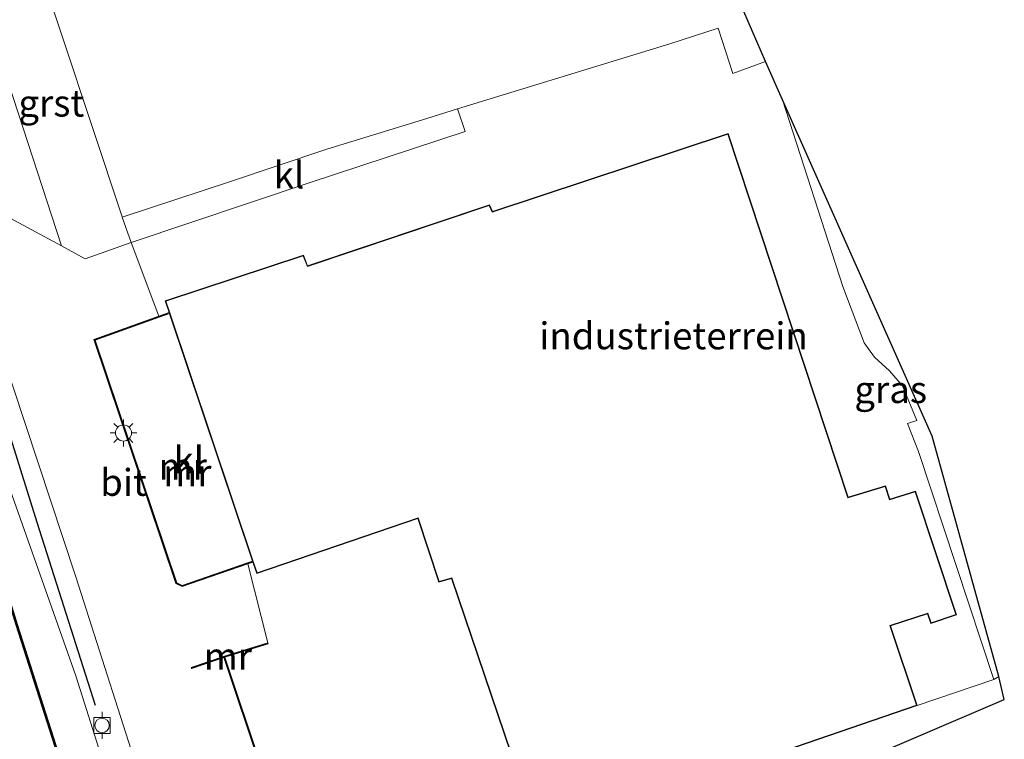
# Model space of a CAD drawing. Units: metres. Extents: x 169998 to 176082, y 387498 to 393750.
# Drawn here: x 172742 to 172834, y 393298 to 393365 of the extents above; entities that cross this region are included whole.
import ezdxf
from ezdxf.enums import TextEntityAlignment as Align

# ---------------------------------------------------------------- set-up
doc = ezdxf.new("R2010")
doc.units = ezdxf.units.M
doc.layers.get('0').update_dxf_attribs({"lineweight": 25})
for name, color, linetype, lineweight in [('B-ME-GW-KRUINLIJN-L-B1', 93, 'Continuous', 18), ('B-ME-IE-GRASLAND-GV-B6', 93, 'Continuous', 18), ('B-ME-IE-GRONDWERKLIJN-GROND_INGERICHT-GV-B6', 253, 'Continuous', 18), ('B-ME-IE-MEUBILAIR_WEGMEUBILAIR-LICHTMAST-S-B1', 8, 'Continuous', 18), ('B-ME-KG-KADASTRAAL-DAKRAND-L-B1', 13, 'Continuous', 18), ('B-ME-MW-MUUR-GV-B6', 8, 'IE-TERREINAFSCHEIDING-KUNSTMATIG', 18), ('B-ME-MW-MUUR-L-B1', 8, 'IE-TERREINAFSCHEIDING-KUNSTMATIG', 18), ('B-ME-OB-WATERLIJN-L-B1', 133, 'OB-WATERLIJN', 18), ('B-ME-OG-WATER-GV-B6', 153, 'Continuous', 18), ('B-ME-VH-VERH_SOORT-BITUMEN-GV-B6', 8, 'IE-TERREINAFSCHEIDING-NATUURLIJK-HOUTWAL', 18), ('B-ME-VH-VERH_SOORT-GV-B6', 8, 'Continuous', 18), ('B-ME-VH-VERH_SOORT-KLINKERS-GV-B6', 8, 'IE-TERREINAFSCHEIDING-NATUURLIJK-HOUTWAL', 18), ('B-ME-VV-BOLDER-S-B1', 213, 'Continuous', 18)]:
    doc.layers.add(name, color=color, linetype=linetype, lineweight=lineweight)
for name, color, linetype in [('B-ME-IE-TERREINAFSCHEIDING-HAAG-L-B1', 10, 'Continuous'), ('B-ME-KG-KADASTRAAL-OPNAMEDTMGRENS-L-B1', 10, 'Continuous'), ('B-ME-OB-BESCHOEIING-GV-B6', 10, 'Continuous')]:
    doc.layers.add(name, color=color, linetype=linetype)
doc.styles.add('NLCS-ISO', font='NLCS-ISO.TTF')
doc.linetypes.add('IE-TERREINAFSCHEIDING-KUNSTMATIG', pattern='A,4,[82,NLCS.SHX,S=0.75,R=90,X=0,Y=0],4,-2', length=10)
doc.linetypes.add('IE-TERREINAFSCHEIDING-NATUURLIJK-HOUTWAL', pattern='A,7,-1.5,[67,NLCS.SHX,S=0.75,R=45,X=0,Y=0],-1.5,7,-1.5,[70,NLCS.SHX,S=0.75,R=0,X=0,Y=0],-1.5', length=20)
doc.linetypes.add('OB-WATERLIJN', pattern='A,10,[32,NLCS.SHX,S=2,R=0,X=0,Y=0],-12', length=22)

# ---------------------------------------------------------------- blocks, each defined once
blk = doc.blocks.new('lantaarnpaal')
for p, q in [((0, 0.75), (0, 1.25)), ((-0.75, 0), (-1.25, 0)), ((-0.884, 0.884), (-0.53, 0.53)), ((0.53, 0.53), (0.884, 0.884)), ((0.75, 0), (1.25, 0)), ((-0.53, -0.53), (-0.884, -0.884)), ((0, -0.75), (0, -1.25)), ((0.53, -0.53), (0.884, -0.884))]:
    blk.add_line(p, q)
blk.add_circle((0, 0), 0.75)
blk = doc.blocks.new('bolder')
for p, q in [((-0.75, 0), (-1.25, 0)), ((-0.75, 0.75), (-0.75, -0.75)), ((0.75, 0.75), (-0.75, 0.75)), ((0.75, -0.75), (0.75, 0.75)), ((0.75, 0), (1.25, 0)), ((-0.75, -0.75), (0.75, -0.75))]:
    blk.add_line(p, q)
blk.add_circle((0, 0), 0.673)

msp = doc.modelspace()

# ---------------------------------------------------------------- linework, layer by layer
at = {"layer": 'B-ME-GW-KRUINLIJN-L-B1'}
msp.add_polyline3d([(172753.034, 393285.849, 15.783), (172747.388, 393303.668, 15.836), (172741.289, 393320.966, 15.816), (172737.005, 393335.95, 15.836), (172731.721, 393350.858, 15.82), (172728.843, 393359.136, 15.828), (172727.33, 393363.154, 15.828), (172725.763, 393367.669, 15.82), (172722.835, 393374.219, 15.816), (172719.57, 393380.904, 15.865), (172716.218, 393388.899, 15.89), (172713.537, 393395.032, 15.91), (172712.553, 393398.485, 15.98), (172712.395, 393400.198, 16.082), (172712.463, 393401.57, 16.176)], dxfattribs=at)
at = {"layer": 'B-ME-IE-GRASLAND-GV-B6'}
for points in [[(172832.731, 393303.351, 14.944), (172825.732, 393324.532, 14.907), (172824.72, 393327.149, 14.923), (172825.593, 393327.412, 14.854), (172824.254, 393330.634, 14.71), (172823.05, 393332.037, 14.714), (172821.654, 393333.312, 14.739), (172820.691, 393334.622, 14.739), (172818.696, 393339.871, 14.71), (172813.1, 393357.22, 14.772), (172826.999, 393325.955, 14.882), (172833.211, 393303.628, 14.944), (172832.731, 393303.351, 14.944)], [(172737.981, 393341.209, 15.804), (172747.389, 393312.894, 15.804), (172753.982, 393292.243, 15.746)], [(172741.289, 393320.966, 15.816), (172747.388, 393303.668, 15.836), (172753.034, 393285.849, 15.783)], [(172753.034, 393285.849, 15.783), (172747.388, 393303.668, 15.836), (172741.289, 393320.966, 15.816)], [(172749.364, 393285.176, 15.509), (172741.942, 393308.437, 15.509)]]:
    msp.add_polyline3d(points, dxfattribs=at)
at = {"layer": 'B-ME-IE-GRONDWERKLIJN-GROND_INGERICHT-GV-B6'}
for points in [[(172807.898, 393369.168, 15.079), (172811.5, 393360.778, 14.809), (172808.479, 393359.681, 14.817), (172807.125, 393363.883, 14.981), (172802.625, 393362.417, 15.067), (172782.868, 393356.373, 15.217), (172780.008, 393355.498, 15.239), (172770.732, 393352.63, 15.361), (172761.763, 393349.626, 15.574), (172751.708, 393346.313, 15.937), (172751.698, 393346.343, 15.939), (172743.365, 393371.467, 15.3)], [(172752.532, 393343.959, 15.791), (172769.087, 393349.495, 15.284), (172783.585, 393354.276, 15.071), (172782.868, 393356.373, 15.217), (172802.625, 393362.417, 15.067), (172807.125, 393363.883, 14.981), (172808.479, 393359.681, 14.817), (172811.5, 393360.778, 14.809), (172813.1, 393357.22, 14.772), (172818.696, 393339.871, 14.71), (172820.691, 393334.622, 14.739), (172821.654, 393333.312, 14.739), (172823.05, 393332.037, 14.714), (172824.254, 393330.634, 14.71), (172825.593, 393327.412, 14.854), (172824.72, 393327.149, 14.923), (172825.732, 393324.532, 14.907), (172832.731, 393303.351, 14.944), (172825.616, 393300.918, 15.6), (172823.136, 393308.315, 15.6), (172826.573, 393309.438, 15.6), (172826.878, 393308.544, 15.6), (172829.261, 393309.339, 15.6), (172825.463, 393320.847, 15.6), (172823.089, 393320.089, 15.6), (172822.668, 393321.327, 15.6), (172819.202, 393320.286, 15.6), (172808.028, 393354.098, 15.6), (172786.115, 393346.853, 15.6), (172785.859, 393347.474, 15.6), (172768.94, 393341.788, 15.6), (172768.541, 393342.767, 15.6), (172755.696, 393338.526, 15.6), (172756.057, 393337.45, 15.6), (172755.093, 393337.105, 15.6), (172752.532, 393343.959, 15.791)], [(172763.371, 393314.079, 15.6), (172763.855, 393314.248, 15.6), (172764.208, 393313.197, 15.6), (172779.174, 393318.298, 15.6), (172781.136, 393312.382, 15.6), (172782.318, 393312.74, 15.6), (172796.411, 393271.157, 15.6)], [(172768.028, 393285.114, 15.6), (172761.248, 393305.405, 15.6), (172765.255, 393306.642, 15.6), (172765.225, 393306.738, 15.6), (172763.371, 393314.079, 15.6)], [(172820.534, 393245.154, 15.426), (172819.945, 393253.549, 15.509), (172821.385, 393254.218, 15.525), (172816.647, 393267.623, 15.583), (172809.072, 393264.814, 15.6), (172800.955, 393288.735, 15.6), (172805.191, 393290.243, 15.6), (172804.127, 393293.561, 15.6), (172825.616, 393300.918, 15.6), (172832.731, 393303.351, 14.944), (172833.211, 393303.628, 14.944), (172833.719, 393301.486, 15.046), (172817.135, 393294.369, 15.251), (172825.447, 393265.758, 14.964), (172828.1, 393264.347, 15.083), (172826.825, 393259.645, 15.083), (172825.687, 393252.524, 15.116), (172824.551, 393246.554, 15.294), (172821.079, 393245.339, 15.423), (172820.534, 393245.154, 15.426)]]:
    msp.add_polyline3d(points, dxfattribs=at)
at = {"layer": 'B-ME-IE-TERREINAFSCHEIDING-HAAG-L-B1'}
msp.add_polyline3d([(172738.083, 393336.011, 15.869), (172743.751, 393317.948, 15.734), (172749.174, 393300.966, 15.865)], dxfattribs=at)
at = {"layer": 'B-ME-KG-KADASTRAAL-DAKRAND-L-B1'}
msp.add_polyline3d([(172796.474, 393271.128, 18.601), (172782.35, 393312.802, 20.566), (172781.168, 393312.444, 20.513), (172779.206, 393318.362, 20.46), (172764.239, 393313.261, 20.624), (172763.885, 393314.311, 16.782), (172756.121, 393337.419, 16.574), (172755.759, 393338.494, 20.447), (172768.512, 393342.705, 20.546), (172768.911, 393341.726, 20.611), (172785.831, 393347.412, 20.611), (172786.087, 393346.791, 19.436), (172807.996, 393354.035, 19.461), (172819.17, 393320.224, 18.216), (172822.636, 393321.265, 18.203), (172823.057, 393320.026, 18.682), (172825.431, 393320.784, 18.756), (172829.198, 393309.371, 18.773), (172826.909, 393308.607, 18.74), (172826.604, 393309.501, 18.736), (172823.073, 393308.347, 20.001), (172825.553, 393300.949, 20), (172804.064, 393293.592, 18.519)], dxfattribs=at)
at = {"layer": 'B-ME-KG-KADASTRAAL-OPNAMEDTMGRENS-L-B1'}
msp.add_polyline3d([(172817.135, 393294.369, 15.251), (172833.719, 393301.486, 15.046), (172833.211, 393303.628, 14.944), (172826.999, 393325.955, 14.882), (172813.1, 393357.22, 14.772), (172811.5, 393360.778, 14.809), (172807.898, 393369.168, 15.079), (172802.326, 393381.674, 15.39), (172801.861, 393382.498, 15.357), (172796.985, 393402.63, 15.341), (172794.863, 393411.244, 15.3), (172794.585, 393412.456, 15.304), (172793.819, 393415.617, 15.28), (172792.102, 393422.255, 15.177), (172792.007, 393422.98, 15.181), (172801.712, 393426.05, 15.095), (172801.148, 393427.077, 15.128), (172799.016, 393431.551, 15.153), (172798.718, 393432.112, 15.132), (172796.772, 393435.957, 15.255), (172794.27, 393441.07, 15.894), (172794.089, 393441.525, 15.914), (172792.366, 393444.695, 15.959), (172790.713, 393448.094, 16)], dxfattribs=at)
at = {"layer": 'B-ME-MW-MUUR-GV-B6'}
for points in [[(172763.371, 393314.079, 15.6), (172757.264, 393311.972, 15.6), (172756.696, 393312.255, 15.6), (172749.054, 393334.953, 15.6), (172755.093, 393337.105, 15.6), (172756.057, 393337.45, 15.6), (172756.09, 393337.356, 15.6), (172755.127, 393337.011, 15.6), (172749.18, 393334.891, 15.6), (172756.778, 393312.327, 15.6), (172757.272, 393312.08, 15.6), (172763.339, 393314.173, 15.6), (172763.821, 393314.342, 15.6), (172763.855, 393314.248, 15.6), (172763.371, 393314.079, 15.6)], [(172765.225, 393306.738, 15.6), (172765.255, 393306.642, 15.6), (172761.248, 393305.405, 15.6), (172768.028, 393285.114, 15.6), (172772.971, 393286.616, 15.6), (172774.081, 393283.242, 15.6), (172785.328, 393287.289, 15.6), (172786.745, 393282.951, 15.6), (172786.649, 393282.919, 15.6), (172785.264, 393287.161, 15.6), (172774.019, 393283.114, 15.6), (172772.907, 393286.492, 15.6), (172767.964, 393284.99, 15.6), (172761.151, 393305.378, 15.6), (172758.156, 393304.365, 15.6), (172758.124, 393304.459, 15.6), (172761.215, 393305.504, 15.6), (172765.225, 393306.738, 15.6)]]:
    msp.add_polyline3d(points, dxfattribs=at)
at = {"layer": 'B-ME-MW-MUUR-L-B1'}
for points in [[(172755.975, 393337.367, 16.497), (172755.11, 393337.058, 15.832), (172749.117, 393334.922, 16.565), (172756.737, 393312.291, 16.655), (172757.268, 393312.026, 16.672), (172763.355, 393314.126, 15.673), (172763.754, 393314.266, 16.59)], [(172758.14, 393304.412, 15.763), (172761.183, 393305.441, 15.939), (172765.24, 393306.69, 15.157)], [(172786.697, 393282.935, 15.427), (172785.296, 393287.225, 15.685), (172774.05, 393283.178, 16.074), (172772.939, 393286.554, 16.099), (172767.996, 393285.052, 16.086), (172761.183, 393305.441, 15.939)]]:
    msp.add_polyline3d(points, dxfattribs=at)
at = {"layer": 'B-ME-OB-BESCHOEIING-GV-B6'}
for points in [[(172749.268, 393285.146, 15.109), (172741.846, 393308.407, 15.109), (172734.276, 393332.83, 15.109), (172727.308, 393354.596, 15.109), (172726.095, 393358.838, 15.109), (172725.865, 393359.645, 15.109), (172725.961, 393359.673, 15.109), (172726.191, 393358.866, 15.109)], [(172726.191, 393358.866, 15.109), (172727.404, 393354.626, 15.517), (172734.372, 393332.86, 15.517), (172741.942, 393308.437, 15.509), (172749.364, 393285.176, 15.509)]]:
    msp.add_polyline3d(points, dxfattribs=at)
at = {"layer": 'B-ME-OB-WATERLIJN-L-B1'}
msp.add_polyline3d([(172741.846, 393308.407, 15.109), (172749.268, 393285.146, 15.109)], dxfattribs=at)
at = {"layer": 'B-ME-OG-WATER-GV-B6'}
msp.add_polyline3d([(172741.846, 393308.407, 15.109), (172749.268, 393285.146, 15.109)], dxfattribs=at)
at = {"layer": 'B-ME-VH-VERH_SOORT-BITUMEN-GV-B6'}
for points in [[(172741.274, 393346.231, 15.931), (172746.045, 393343.638, 15.931), (172748.25, 393342.44, 15.931), (172752.532, 393343.959, 15.791), (172755.093, 393337.105, 15.6), (172749.054, 393334.953, 15.6), (172756.696, 393312.255, 15.6), (172757.264, 393311.972, 15.6), (172763.371, 393314.079, 15.6)], [(172753.982, 393292.243, 15.746), (172747.389, 393312.894, 15.804), (172737.981, 393341.209, 15.804)], [(172763.371, 393314.079, 15.6), (172765.225, 393306.738, 15.6), (172761.215, 393305.504, 15.6), (172758.124, 393304.459, 15.6), (172758.156, 393304.365, 15.6), (172761.151, 393305.378, 15.6), (172767.964, 393284.99, 15.6)]]:
    msp.add_polyline3d(points, dxfattribs=at)
at = {"layer": 'B-ME-VH-VERH_SOORT-GV-B6'}
msp.add_polyline3d([(172752.532, 393343.959, 15.791), (172748.25, 393342.44, 15.931), (172746.045, 393343.638, 15.931), (172738.414, 393366.966, 15.939), (172737.935, 393368.432, 15.94), (172739.409, 393368.98, 15.951), (172739.061, 393369.976, 15.942), (172740.31, 393370.473, 15.3), (172743.365, 393371.467, 15.3), (172751.698, 393346.343, 15.939), (172751.708, 393346.313, 15.937), (172752.532, 393343.959, 15.791)], dxfattribs=at)
at = {"layer": 'B-ME-VH-VERH_SOORT-KLINKERS-GV-B6'}
for points in [[(172734.387, 393367.111, 15.914), (172735.549, 393366.322, 15.984), (172738.414, 393366.966, 15.939), (172746.045, 393343.638, 15.931), (172741.274, 393346.231, 15.931), (172734.387, 393367.111, 15.914)], [(172752.532, 393343.959, 15.791), (172751.708, 393346.313, 15.937), (172761.763, 393349.626, 15.574), (172770.732, 393352.63, 15.361), (172780.008, 393355.498, 15.239), (172782.868, 393356.373, 15.217), (172783.585, 393354.276, 15.071), (172769.087, 393349.495, 15.284), (172752.532, 393343.959, 15.791)], [(172763.339, 393314.173, 15.6), (172757.272, 393312.08, 15.6), (172756.778, 393312.327, 15.6), (172749.18, 393334.891, 15.6), (172755.127, 393337.011, 15.6), (172756.09, 393337.356, 15.6), (172756.097, 393337.334, 15.6), (172763.821, 393314.342, 15.6), (172763.339, 393314.173, 15.6)]]:
    msp.add_polyline3d(points, dxfattribs=at)

# ---------------------------------------------------------------- block references
at = {"layer": 'B-ME-IE-MEUBILAIR_WEGMEUBILAIR-LICHTMAST-S-B1', "rotation": 90}
msp.add_blockref('lantaarnpaal', (172751.813, 393326.256, 16.352), dxfattribs=at)
at = {"layer": 'B-ME-VV-BOLDER-S-B1', "rotation": 90}
msp.add_blockref('bolder', (172749.821, 393299.07, 16.303), dxfattribs=at)

# ---------------------------------------------------------------- texts
at = {"layer": 'B-ME-IE-GRASLAND-GV-B6', "ltscale": 0.2, "style": 'NLCS-ISO'}
msp.add_text('gras', height=2.5, dxfattribs=at).set_placement((172823.155, 393330.285), align=Align.MIDDLE_CENTER)
at = {"layer": 'B-ME-IE-GRONDWERKLIJN-GROND_INGERICHT-GV-B6', "ltscale": 0.2, "style": 'NLCS-ISO'}
msp.add_text('industrieterrein', height=2.5, dxfattribs=at).set_placement((172802.966, 393335.281), align=Align.MIDDLE_CENTER)
at = {"layer": 'B-ME-MW-MUUR-GV-B6', "ltscale": 0.2, "style": 'NLCS-ISO'}
msp.add_text('mr', height=2.5, dxfattribs=at).set_placement((172757.758, 393322.555), align=Align.MIDDLE_CENTER)
at = {"layer": 'B-ME-MW-MUUR-L-B1', "ltscale": 0.2, "style": 'NLCS-ISO'}
for p in [(172757.331, 393323.151), (172761.521, 393305.514)]:
    msp.add_text('mr', height=2.5, dxfattribs=at).set_placement(p, align=Align.MIDDLE_CENTER)
at = {"layer": 'B-ME-VH-VERH_SOORT-BITUMEN-GV-B6', "ltscale": 0.2, "style": 'NLCS-ISO'}
msp.add_text('bit', height=2.5, dxfattribs=at).set_placement((172751.812, 393321.659), align=Align.MIDDLE_CENTER)
at = {"layer": 'B-ME-VH-VERH_SOORT-GV-B6', "ltscale": 0.2, "style": 'NLCS-ISO'}
msp.add_text('grst', height=2.5, dxfattribs=at).set_placement((172745.105, 393356.912), align=Align.MIDDLE_CENTER)
at = {"layer": 'B-ME-VH-VERH_SOORT-KLINKERS-GV-B6', "ltscale": 0.2, "style": 'NLCS-ISO'}
for p in [(172767.202, 393350.237), (172757.894, 393323.743)]:
    msp.add_text('kl', height=2.5, dxfattribs=at).set_placement(p, align=Align.MIDDLE_CENTER)

doc.saveas('drawing.dxf')
